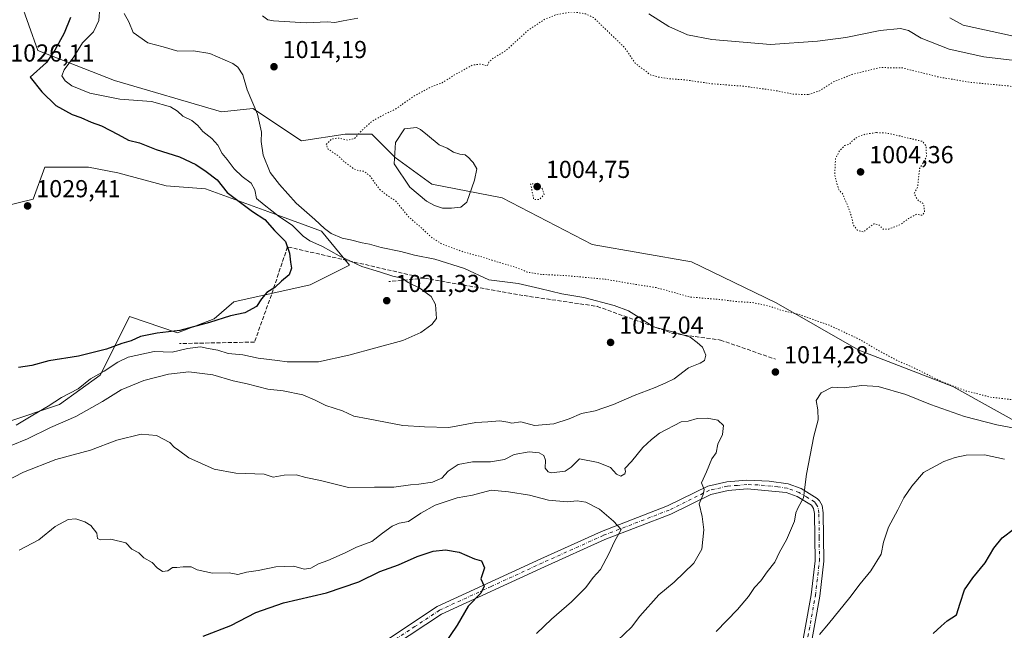
# Model space of a CAD drawing. Units: metres. Extents: x 580025 to 583476, y 4740463 to 4742817.
# Drawn here: x 580386 to 580788, y 4740900 to 4741149 of the extents above; entities that cross this region are included whole.
import ezdxf

# ---------------------------------------------------------------- set-up
doc = ezdxf.new("R2010")
doc.units = ezdxf.units.M
doc.header["$MEASUREMENT"] = 0
for name, pattern in [('DGN Style 3', [2.307223458686699, 1.648016756204785, -0.6592067024819142]), ('DGN Style 4', [2.6384748266838614, 1.318413404963828, -0.6592067024819142, 0.001648016756204785, -0.6592067024819142]), ('DGN Style 5', [1.1536117293433497, 0.4944050268614355, -0.6592067024819142])]:
    doc.linetypes.add(name, pattern=pattern)
for name, color, linetype, lineweight in [('Arbolado forestal CxS', 92, 'Continuous', 0), ('Camino Cxs', 7, 'Continuous', 0), ('Camino eje', 30, 'DGN Style 4', 13), ('Curva de nivel maestra', 30, 'Continuous', 30), ('Curva de nivel normal', 30, 'Continuous', 0), ('Curva de nivel normal depresión', 30, 'DGN Style 5', 0), ('Estanque Cxs', 5, 'Continuous', 0), ('Laguna Cxs', 142, 'Continuous', 13), ('Muro lineal', 1, 'DGN Style 3', 13), ('Punto de cota en terreno', 7, 'Continuous', 0), ('Roquedo CxS', 135, 'Continuous', 0), ('Rótulo de punto de cota en terreno', 7, 'Continuous', 0)]:
    doc.layers.add(name, color=color, linetype=linetype, lineweight=lineweight)
doc.styles.add('Style-Arial', font='txt')

# ---------------------------------------------------------------- blocks, each defined once
blk = doc.blocks.new('*U6')
at = {"layer": 'Arbolado forestal CxS', "color": 92, "linetype": 'Continuous', "lineweight": 0}
for points in [[(580385.8406999996, 4741157.275900001, 1027.678899999999), (580393.1261, 4741136.473300001, 1026.284499999994), (580424.4858999997, 4741124.201500001, 1016.849700000006), (580468.1605000002, 4741111.433300001, 1017.014899999995), (580480.9704999998, 4741112.847300001, 1015.173299999995), (580500.8397000004, 4741099.6577, 1012.333700000003), (580518.5648999996, 4741102.384299999, 1010.6054), (580529.4725000003, 4741102.384099999, 1009.671900000001), (580539.0166999997, 4741092.839500001, 1007.150800000003), (580554.0147000002, 4741081.931500001, 1006.654399999999), (580582.6475000001, 4741076.4771, 1007.277700000006), (580619.4609000003, 4741057.387700001, 1007.636400000003), (580660.0053000003, 4741050.3717, 1007.432499999995), (580694.4789000005, 4741033.5977, 1009.562600000005), (580728.3457000004, 4741014.2761, 1010.872300000003), (580766.6080999998, 4740999.445900001, 1009.874100000001), (580800.4675000003, 4740980.759299999, 1014.179999999993)], [(580380.4367000004, 4740984.9933, 1021.726200000005), (580401.9376999997, 4740992.165100001, 1020.694199999998), (580418.6621000003, 4741004.117699999, 1022.011799999993), (580425.2254999997, 4741017.2531, 1025.854099999997), (580430.6073000003, 4741028.0233, 1027.203999999998), (580450.1142999995, 4741021.3301, 1025.457899999994), (580465.0976999998, 4741027.092700001, 1025.755499999999), (580473.1651, 4741034.0077, 1026.013200000001), (580504.2833000004, 4741040.922300001, 1024.311700000006), (580520.4190999996, 4741048.989499999, 1019.833199999994), (580508.8941000003, 4741062.8203, 1015.445900000006), (580486.9961000001, 4741070.888300001, 1020.0674), (580461.6409, 4741080.109099999, 1026.267000000007), (580445.5053000003, 4741081.2621, 1027.605200000005), (580425.8302999996, 4741086.5931, 1028.294200000004), (580413.8844999997, 4741088.9845, 1028.582899999994), (580395.9672999998, 4741088.9847, 1029.149900000004), (580391.1892999997, 4741075.835899999, 1029.530299999999), (580356.5469000004, 4741067.469699999, 1028.241599999994)]]:
    blk.add_polyline3d(points, dxfattribs=at)
blk = doc.blocks.new('5PATER')
at = {"layer": 'Estanque Cxs', "linetype": 'Continuous', "lineweight": 0}
h = blk.add_hatch(color=51, dxfattribs=at)
edge = h.paths.add_edge_path()
edge.add_ellipse((0, 0), major_axis=(-0.1095731443231308, -0.1110710700762829), ratio=0.9994222409660322, start_angle=0, end_angle=360)

msp = doc.modelspace()

# ---------------------------------------------------------------- linework, layer by layer
at = {"layer": 'Arbolado forestal CxS', "color": 92, "linetype": 'Continuous', "lineweight": 0}
for points in [[(580800.4675000003, 4740980.759299999, 1014.179999999993), (580766.6080999998, 4740999.445900001, 1009.874100000001), (580728.3457000004, 4741014.2761, 1010.872300000003), (580694.4789000005, 4741033.5977, 1009.562600000005), (580660.0053000003, 4741050.3717, 1007.432499999995), (580619.4609000003, 4741057.387700001, 1007.636400000003), (580582.6475000001, 4741076.4771, 1007.277700000006), (580554.0147000002, 4741081.931500001, 1006.654399999999), (580539.0166999997, 4741092.839500001, 1007.150800000003), (580529.4725000003, 4741102.384099999, 1009.671900000001), (580518.5648999996, 4741102.384299999, 1010.6054), (580500.8397000004, 4741099.6577, 1012.333700000003), (580480.9704999998, 4741112.847300001, 1015.173299999995), (580468.1605000002, 4741111.433300001, 1017.014899999995), (580424.4858999997, 4741124.201500001, 1016.849700000006), (580393.1261, 4741136.473300001, 1026.284499999994), (580385.8406999996, 4741157.275900001, 1027.678899999999)], [(580385.8406999996, 4741157.275900001, 1027.678899999999), (580393.1261, 4741136.473300001, 1026.284499999994), (580424.4858999997, 4741124.201500001, 1016.849700000006), (580468.1605000002, 4741111.433300001, 1017.014899999995), (580480.9704999998, 4741112.847300001, 1015.173299999995), (580500.8397000004, 4741099.6577, 1012.333700000003), (580518.5648999996, 4741102.384299999, 1010.6054), (580529.4725000003, 4741102.384099999, 1009.671900000001), (580539.0166999997, 4741092.839500001, 1007.150800000003), (580554.0147000002, 4741081.931500001, 1006.654399999999), (580582.6475000001, 4741076.4771, 1007.277700000006), (580619.4609000003, 4741057.387700001, 1007.636400000003), (580660.0053000003, 4741050.3717, 1007.432499999995), (580694.4789000005, 4741033.5977, 1009.562600000005), (580728.3457000004, 4741014.2761, 1010.872300000003), (580766.6080999998, 4740999.445900001, 1009.874100000001), (580800.4675000003, 4740980.759299999, 1014.179999999993)], [(580380.4367000004, 4740984.9933, 1021.726200000005), (580401.9376999997, 4740992.165100001, 1020.694199999998), (580418.6621000003, 4741004.117699999, 1022.011799999993), (580425.2254999997, 4741017.2531, 1025.854099999997), (580430.6073000003, 4741028.0233, 1027.203999999998), (580450.1142999995, 4741021.3301, 1025.457899999994), (580465.0976999998, 4741027.092700001, 1025.755499999999), (580473.1651, 4741034.0077, 1026.013200000001), (580504.2833000004, 4741040.922300001, 1024.311700000006), (580520.4190999996, 4741048.989499999, 1019.833199999994), (580508.8941000003, 4741062.8203, 1015.445900000006), (580486.9961000001, 4741070.888300001, 1020.0674), (580461.6409, 4741080.109099999, 1026.267000000007), (580445.5053000003, 4741081.2621, 1027.605200000005), (580425.8302999996, 4741086.5931, 1028.294200000004), (580413.8844999997, 4741088.9845, 1028.582899999994), (580395.9672999998, 4741088.9847, 1029.149900000004), (580391.1892999997, 4741075.835899999, 1029.530299999999), (580356.5469000004, 4741067.469699999, 1028.241599999994)]]:
    msp.add_polyline3d(points, dxfattribs=at)
at = {"layer": 'Camino Cxs', "color": 7, "linetype": 'Continuous', "lineweight": 0}
for points in [[(580377.5401, 4740776.790100001, 983.0659000000015), (580388.1700999998, 4740787.100099999, 979.9520000000049), (580424.9901000002, 4740826.120100001, 986.0843000000023), (580458.1101000002, 4740845.8201, 989.5135000000009), (580495.1101000002, 4740868.2501, 995.0853000000062), (580536.2801000001, 4740896.6501, 998.898199999996), (580556.2001, 4740909.800100001, 999.9192000000039), (580598.4501, 4740929.2301, 1005.478099999993), (580623.2901, 4740940.4101, 1010.267500000002), (580650.1700999998, 4740950.7601, 1024.589999999997), (580666.6601, 4740958.860099999, 1015.132199999993), (580674.3901000004, 4740960.610099999, 1014.2745), (580682.5701000001, 4740961.290100001, 1013.850399999996), (580691.7301000003, 4740960.940099999, 1014.351800000004), (580699.5100999996, 4740959.7601, 1014.848599999998), (580704.7001, 4740957.9001, 1015.392300000007)], [(580536.2801000001, 4740896.6501, 998.898199999996), (580556.2001, 4740909.800100001, 999.9192000000039), (580598.4501, 4740929.2301, 1005.478099999993), (580623.2901, 4740940.4101, 1010.267500000002), (580650.1700999998, 4740950.7601, 1024.589999999997), (580666.6601, 4740958.860099999, 1015.132199999993), (580674.3901000004, 4740960.610099999, 1014.2745), (580682.5701000001, 4740961.290100001, 1013.850399999996), (580691.7301000003, 4740960.940099999, 1014.351800000004), (580699.5100999996, 4740959.7601, 1014.848599999998), (580704.7001, 4740957.9001, 1015.392300000007), (580711.3101000004, 4740953.850099999, 1016.621199999994), (580712.2701000003, 4740952.8201, 1016.801999999996), (580713.2600999996, 4740950.960100001, 1017.535900000003), (580713.7901, 4740948.020099999, 1018.657800000001), (580714.0100999996, 4740928.2501, 1018.722999999998), (580712.3400999998, 4740914.0001, 1021.554900000003), (580692.6201, 4740804.950099999, 1042.031499999998)], [(580689.0900999998, 4740805.640100001, 1038.3995), (580708.7901, 4740914.530099999, 1019.410399999993), (580710.4200999998, 4740928.440099999, 1018.123999999996), (580710.2100999998, 4740947.6801, 1017.778200000001), (580709.8300999999, 4740949.770099999, 1017.116299999994), (580709.0201000003, 4740951.040100001, 1016.6256), (580703.1401000004, 4740954.6501, 1015.201199999996), (580698.6300999997, 4740956.2601, 1014.689599999998), (580682.6501000002, 4740957.700099999, 1013.492499999993), (580674.9401000004, 4740957.050100001, 1014.2647), (580667.8701, 4740955.450099999, 1015.786800000002), (580651.6101000002, 4740947.460100001, 1022.5959), (580624.6700999998, 4740937.090100001, 1009.379199999996), (580599.9401000004, 4740925.960100001, 1007.763399999996), (580557.9401000004, 4740906.6501, 1000.917000000001), (580538.2801000001, 4740893.6801, 1001.938699999999)], [(580689.0900999998, 4740805.640100001, 1038.3995), (580708.7901, 4740914.530099999, 1019.410399999993), (580710.4200999998, 4740928.440099999, 1018.123999999996), (580710.2100999998, 4740947.6801, 1017.778200000001), (580709.8300999999, 4740949.770099999, 1017.116299999994), (580709.0201000003, 4740951.040100001, 1016.6256), (580703.1401000004, 4740954.6501, 1015.201199999996), (580698.6300999997, 4740956.2601, 1014.689599999998), (580682.6501000002, 4740957.700099999, 1013.492499999993), (580674.9401000004, 4740957.050100001, 1014.2647), (580667.8701, 4740955.450099999, 1015.786800000002), (580651.6101000002, 4740947.460100001, 1022.5959), (580624.6700999998, 4740937.090100001, 1009.379199999996), (580599.9401000004, 4740925.960100001, 1007.763399999996), (580557.9401000004, 4740906.6501, 1000.917000000001), (580538.2801000001, 4740893.6801, 1001.938699999999)], [(580704.7001, 4740957.9001, 1015.392300000007), (580711.3101000004, 4740953.850099999, 1016.621199999994), (580712.2701000003, 4740952.8201, 1016.801999999996), (580713.2600999996, 4740950.960100001, 1017.535900000003), (580713.7901, 4740948.020099999, 1018.657800000001), (580714.0100999996, 4740928.2501, 1018.722999999998), (580712.3400999998, 4740914.0001, 1021.554900000003), (580692.6201, 4740804.950099999, 1042.031499999998)]]:
    msp.add_polyline3d(points, dxfattribs=at)
at = {"layer": 'Camino eje', "color": 30, "linetype": 'DGN Style 4', "lineweight": 13}
msp.add_polyline3d([(580700.7050999999, 4740859.7401, 1024.515499999994), (580710.5651000004, 4740914.265100001, 1020.481499999994), (580712.2150999998, 4740928.345100001, 1018.257199999993), (580712.1101000002, 4740937.965100001, 1018.315600000002), (580712.0000999998, 4740947.850099999, 1018.467699999994), (580711.5450999998, 4740950.3651, 1017.431700000001), (580711.0500999996, 4740951.295100001, 1017.011400000003), (580710.6451000003, 4740951.9301, 1016.742499999993), (580710.1651, 4740952.4451, 1016.523300000001), (580706.8601000002, 4740954.470100001, 1015.946100000001), (580703.9200999998, 4740956.2751, 1015.282399999997), (580701.3251, 4740957.2051, 1014.808799999999), (580699.0701000001, 4740958.0101, 1014.585000000006), (580695.1801000005, 4740958.600099999, 1014.363200000007), (580687.1901000004, 4740959.3201, 1013.506999999998), (580682.6101000002, 4740959.495100001, 1013.669399999999), (580678.7550999997, 4740959.170100001, 1013.699999999997), (580674.6651, 4740958.8301, 1014.310500000007), (580667.2651000004, 4740957.155099999, 1015.149600000004), (580650.8901000004, 4740949.110099999, 1023.504100000006), (580623.9801000003, 4740938.7501, 1009.308600000004), (580599.1951000001, 4740927.595100001, 1006.730299999996), (580578.1951000001, 4740917.940099999, 1001.401899999997), (580557.0701000001, 4740908.225099999, 999.7256999999954), (580547.1101000002, 4740901.6501, 1001.457800000004), (580537.2801000001, 4740895.165100001, 1000.351299999995)], dxfattribs=at)
at = {"layer": 'Curva de nivel maestra', "color": 30, "linetype": 'Continuous', "lineweight": 30, "flags": 128}
for points, elevation in [([(580406.4299999997, 4741149.920100001), (580403.9199999999, 4741143.590100001), (580400.0700000003, 4741136.590100001), (580396.7400000002, 4741131.590100001), (580389.9699999997, 4741125.630100001), (580394.7800000003, 4741119.620100001), (580400.4699999997, 4741114.040100001), (580407.1399999997, 4741110.4101), (580410.7400000002, 4741109.1601), (580414.8899999997, 4741107.2501), (580419.2000000002, 4741105.780099999), (580425.9900000002, 4741102.300100001), (580430.1699999999, 4741099.960100001), (580434.5999999996, 4741098.8301), (580441.4000000004, 4741096.0601), (580450.9199999999, 4741093.200099999), (580457.7000000002, 4741090.0601), (580461.8399999999, 4741087.1601), (580466.4000000004, 4741083.7401), (580470.4600000001, 4741078.530099999), (580480.8399999999, 4741070.8201), (580485.8799999999, 4741067.540100001), (580489.79, 4741063.110099999), (580494.2400000002, 4741058.550100001), (580495.9100000003, 4741053.920100001), (580496.2400000002, 4741050.220100001), (580496.6900000004, 4741047.7601), (580495.7199999997, 4741045.0601), (580492.5999999996, 4741042.4301), (580489.9400000004, 4741039.880100001), (580486.5999999996, 4741037.790100001), (580484.4100000003, 4741035.2301), (580482.3899999997, 4741032.040100001), (580477.6200000001, 4741029.5801), (580471.8200000003, 4741028.2401), (580463.2699999996, 4741025.520099999), (580451.1799999997, 4741022.380100001), (580441.9199999999, 4741021.2301), (580435.0300000003, 4741019.860099999), (580431.2599999999, 4741018.170100001), (580427.4400000004, 4741017.0601), (580421.1399999997, 4741014.7401), (580409.7800000003, 4741011.920100001), (580397.6799999997, 4741009.9301), (580390.7199999997, 4741008.100099999), (580385.3200000003, 4741007.2401)], 1025), ([(580758.6399999997, 4740898.710100001), (580761.8700000001, 4740901.690099999), (580764.4100000003, 4740903.9001), (580768.1900000004, 4740906.420100001), (580769.6399999997, 4740911.130100001), (580771.4600000001, 4740916.620100001), (580774.79, 4740921.520099999), (580779.8300000001, 4740927.5601), (580783.4400000004, 4740933.5001), (580786.79, 4740937.840100001), (580791.7800000003, 4740941.610099999)], 1025), ([(580460.5999999996, 4740897.690099999), (580471.9400000004, 4740901.9801), (580482.1399999997, 4740907.3101), (580493.4199999999, 4740911.2501), (580510.9299999997, 4740915.300100001), (580524.2000000002, 4740919.880100001), (580532.79, 4740924.020099999), (580540.3700000001, 4740926.700099999), (580548.04, 4740930.210100001), (580554.5599999996, 4740932.300100001), (580559.6100000005, 4740932.9101), (580565.1299999999, 4740931.870100001), (580571.3600000005, 4740929.2501), (580574.2999999998, 4740928.390100001), (580575.4500000002, 4740925.5801), (580574.0199999996, 4740921.020099999), (580575.3399999999, 4740918.0101), (580574.04, 4740915.2301), (580568.7999999998, 4740909.9001), (580564.3099999996, 4740902.2301), (580555.4199999999, 4740889.170100001)], 1000)]:
    msp.add_lwpolyline(points, dxfattribs=dict(at, elevation=elevation))
at = {"layer": 'Curva de nivel normal', "color": 30, "linetype": 'Continuous', "lineweight": 0, "flags": 128}
for points, elevation in [([(580384.3300000001, 4740983.670100001), (580391.1600000003, 4740987.840100001), (580397.4400000004, 4740991.530099999), (580402.8700000001, 4740994.9801), (580409.5899999999, 4740998.5101), (580414.5899999999, 4741002.550100001), (580420.2400000002, 4741005.780099999), (580425.8200000003, 4741009.450099999), (580430.04, 4741011.390100001), (580440.5899999999, 4741013.7401), (580447.9299999997, 4741013.520099999), (580454.2599999999, 4741015.020099999), (580459.5999999996, 4741015.710100001), (580462.7000000002, 4741015.0101), (580466.6399999997, 4741014.2401), (580470.8300000001, 4741012.960100001), (580476.8099999996, 4741012.4001), (580483.0700000003, 4741011.040100001), (580490.9400000004, 4741010.100099999), (580494.9000000004, 4741009.5101), (580507.7400000002, 4741009.5601), (580520.1100000005, 4741012.2401), (580542.1100000005, 4741018.220100001), (580549.5599999996, 4741021.5001), (580553.9400000004, 4741024.8201), (580555.8399999999, 4741027.1601), (580555.5499999998, 4741032.9101), (580553.6600000003, 4741036.2401), (580549.0800000001, 4741039.5801), (580544.2699999996, 4741041.920100001), (580541.8200000003, 4741043.640100001), (580538.0199999996, 4741044.4801), (580532.5599999996, 4741046.2401), (580525.4000000004, 4741048.380100001), (580516.1100000005, 4741052.7501), (580509.3200000003, 4741056.630100001), (580504.2400000002, 4741058.9101), (580501.5099999999, 4741060.790100001), (580497.0099999999, 4741065.2601), (580491.8099999996, 4741068.6801), (580485.5099999999, 4741073.5001), (580482.4000000004, 4741076.120100001), (580481.6799999997, 4741079.620100001), (580480.1799999997, 4741082.420100001), (580476.5199999996, 4741085.0601), (580473.2800000003, 4741088.220100001), (580470.4500000002, 4741092.0601), (580468.3600000005, 4741094.460100001), (580466.5800000001, 4741097.890100001), (580464.2300000004, 4741100.550100001), (580460.5300000003, 4741103.460100001), (580458.4400000004, 4741105.880100001), (580455.9699999997, 4741107.9101), (580452.3700000001, 4741109.700099999), (580450.2000000002, 4741111.7601), (580447.3200000003, 4741113.5601), (580439.5199999996, 4741115.7401), (580426.6299999999, 4741116.620100001), (580414.3200000003, 4741119.050100001), (580407.0899999999, 4741122.0701), (580404.2800000003, 4741124.0601), (580402.9900000002, 4741126.170100001), (580403.9400000004, 4741128.6501), (580407.8600000005, 4741133.920100001), (580411.3700000001, 4741139.590100001), (580415.8700000001, 4741144.090100001), (580418, 4741148.7401), (580418.4400000004, 4741153.920100001)], 1020), ([(580382.2599999999, 4740975.360099999), (580388.9299999997, 4740978.0801), (580398.2599999999, 4740982.710100001), (580408.6600000003, 4740987.3101), (580419.5599999996, 4740993.4301), (580427.2000000002, 4740998.140100001), (580436.4800000004, 4741001.870100001), (580446.5499999998, 4741004.5601), (580454.75, 4741005.4001), (580464.6200000001, 4741004.2601), (580472.8700000001, 4741001.850099999), (580478.6600000003, 4741000.640100001), (580487.0899999999, 4740998.450099999), (580493.2599999999, 4740997.7601), (580501.2999999998, 4740996.020099999), (580506.3200000003, 4740993.960100001), (580510.7400000002, 4740991.690099999), (580517.5499999998, 4740989.590100001), (580522.1399999997, 4740987.420100001), (580528.0599999996, 4740986.340100001), (580542.1399999997, 4740983.5601), (580550.9400000004, 4740983.030099999), (580560.8600000005, 4740982.8101), (580571.9800000004, 4740984.790100001), (580576.8700000001, 4740985.110099999), (580581.79, 4740985.440099999), (580585, 4740984.9101), (580586.6299999999, 4740984.5701), (580590.2699999996, 4740985.050100001), (580595.9600000001, 4740983.590100001), (580603.8099999996, 4740984.280099999), (580610.0800000001, 4740986.360099999), (580615.1299999999, 4740988.4301), (580620.7100000001, 4740989.5101), (580628.1299999999, 4740992.110099999), (580636.5800000001, 4740995.8201), (580645.1600000003, 4740999.120100001), (580649.4900000002, 4741000.9901), (580652.9400000004, 4741002.640100001), (580658.7199999997, 4741007.0801), (580663.5499999998, 4741009.0601), (580665.2699999996, 4741010.120100001), (580665.8099999996, 4741012.280099999), (580664.4199999999, 4741015.5801), (580662.29, 4741017.370100001), (580659.4600000001, 4741019.620100001), (580653.2699999996, 4741021.5701), (580644.5199999996, 4741023.8201), (580638.5599999996, 4741027.630100001), (580634.3099999996, 4741030.340100001), (580628.4100000003, 4741032.470100001), (580616.0800000001, 4741035.710100001), (580607, 4741037.300100001), (580598.0999999996, 4741039.4001), (580589.1600000003, 4741041.460100001), (580577.29, 4741042.9301), (580567.2599999999, 4741047.590100001), (580555.2100000001, 4741051.360099999), (580546.9199999999, 4741052.9901), (580541.2699999996, 4741054.5101), (580533.2699999996, 4741056.120100001), (580528.5800000001, 4741057.5001), (580525.5, 4741058.0701), (580520.8399999999, 4741059.280099999), (580517.3499999996, 4741059.940099999), (580512.9199999999, 4741061.860099999), (580510.1200000001, 4741063.920100001), (580506.29, 4741067.5601), (580498.5999999996, 4741074.2501), (580491.8600000005, 4741081.890100001), (580487.9800000004, 4741086.8101), (580485.1500000004, 4741093.850099999), (580484.3799999999, 4741099.360099999), (580484.4400000004, 4741103.200099999), (580482.8200000003, 4741110.5801), (580478.6699999999, 4741120.4301), (580476.7800000003, 4741126.630100001), (580474.7699999996, 4741129.710100001), (580472.7599999999, 4741131.220100001), (580463.4199999999, 4741135.280099999), (580456.7100000001, 4741136.3201), (580450.3700000001, 4741136.2601), (580444.2599999999, 4741137.960100001), (580438.0199999996, 4741139.610099999), (580432.0499999998, 4741143.8101), (580430.2599999999, 4741148.1601), (580428.3600000005, 4741151.520099999)], 1015), ([(580484.8799999999, 4741150.6501), (580486.9900000002, 4741148.9901), (580489.4199999999, 4741148.530099999), (580502.6900000004, 4741147.8201), (580511.2699999996, 4741148.1801), (580514.4000000004, 4741147.920100001), (580517.7800000003, 4741148.640100001), (580523.7300000004, 4741149.6601)], 1015), ([(580642.5599999996, 4741151.4301), (580650.7599999999, 4741146.3201), (580658.3799999999, 4741142.9101), (580668.3399999999, 4741141.020099999), (580692.2100000001, 4741139.0001), (580711.3600000005, 4741140.2401), (580722.9699999997, 4741141.790100001), (580736.9600000001, 4741144.590100001), (580745.29, 4741145.4801), (580748.6200000001, 4741144.620100001), (580753.7599999999, 4741141.4801), (580765.1500000004, 4741137.0801), (580779.3600000005, 4741133.950099999), (580796.5800000001, 4741131.850099999)], 1015), ([(580765.4000000004, 4741149.8301), (580770.9100000003, 4741146.880100001), (580791.4000000004, 4741142.380100001)], 1020), ([(580792.5599999996, 4740982.370100001), (580784.6399999997, 4740983.8201), (580771.3899999997, 4740987.3101), (580757.5199999996, 4740992.120100001), (580747.5199999996, 4740996.220100001), (580736.2100000001, 4740999.540100001), (580729.4600000001, 4740999.920100001), (580722.2800000003, 4740998.940099999), (580719.4299999997, 4740999.050100001), (580717.4600000001, 4740999.2501), (580712.9600000001, 4740996.920100001), (580710.8799999999, 4740993.7501), (580711.6100000005, 4740989.9101), (580711.6600000003, 4740985.9101), (580709.9299999997, 4740979.2401), (580706.8799999999, 4740963.770099999), (580705.7400000002, 4740954.030099999), (580703.5499999998, 4740950.130100001), (580702.5999999996, 4740947.9901), (580702.0300000003, 4740944.590100001), (580698.7699999996, 4740936.9001), (580695.8499999996, 4740931.9001), (580693.9800000004, 4740927.9001), (580690.8700000001, 4740923.9001), (580688.2599999999, 4740920.2301), (580685.6500000004, 4740917.5701), (580683.2199999997, 4740913.9001), (580678.79, 4740908.5701), (580670.0599999996, 4740899.5701)], 1015), ([(580379.1799999997, 4740960.380100001), (580387.2599999999, 4740964.600099999), (580400.4800000004, 4740969.7401), (580414.6399999997, 4740973.520099999), (580425.3899999997, 4740977.590100001), (580435.4000000004, 4740980.0001), (580441.5899999999, 4740979.470100001), (580446.9699999997, 4740976.620100001), (580448.7699999996, 4740974.7601), (580450.5499999998, 4740973.540100001), (580454.8399999999, 4740970.340100001), (580465.0800000001, 4740965.7601), (580473.9400000004, 4740964.140100001), (580485.5999999996, 4740963.7601), (580489.1600000003, 4740962.520099999), (580493.7400000002, 4740963.270099999), (580498.6399999997, 4740963.530099999), (580502.54, 4740962.350099999), (580508.5599999996, 4740961.1501), (580519.9199999999, 4740958.2601), (580530.6100000005, 4740958.460100001), (580538.5099999999, 4740958.450099999), (580545.2199999997, 4740959.420100001), (580548.7300000004, 4740959.6801), (580554.2199999997, 4740960.4901), (580558.0199999996, 4740962.0801), (580560.6299999999, 4740965.020099999), (580564.7000000002, 4740967.720100001), (580570.6399999997, 4740968.7601), (580577.9500000002, 4740968.770099999), (580583.6799999997, 4740969.780099999), (580587.5300000003, 4740971.7301), (580593.6799999997, 4740972.840100001), (580597.8600000005, 4740972.420100001), (580599.6799999997, 4740971.340100001), (580600.3499999996, 4740969.4901), (580600.2100000001, 4740966.210100001), (580601.5300000003, 4740964.630100001), (580602.8899999997, 4740964.300100001), (580608.3600000005, 4740964.940099999), (580610.7999999998, 4740966.630100001), (580614.2800000003, 4740970.050100001), (580621.8300000001, 4740968.470100001), (580626.8600000005, 4740966.5001), (580629.4199999999, 4740963.710100001), (580631.0999999996, 4740962.940099999), (580632.7400000002, 4740963.850099999), (580632.9800000004, 4740964.860099999), (580632.7699999996, 4740966.0601), (580635.5499999998, 4740968.840100001), (580640.0499999998, 4740974.620100001), (580643.7100000001, 4740977.9301), (580646.8899999997, 4740980.4801), (580655.7300000004, 4740985.0701), (580658.5599999996, 4740985.340100001), (580662.2800000003, 4740986.4001), (580666.4199999999, 4740986.600099999), (580670.7400000002, 4740985.720100001), (580673.0899999999, 4740983.5801), (580672.6399999997, 4740979.9101), (580670.7000000002, 4740975.9101), (580670.1100000005, 4740972.420100001), (580668.3200000003, 4740970.0001), (580666.0999999996, 4740964.690099999), (580664.1299999999, 4740960.220100001), (580665.2199999997, 4740957.530099999), (580664.7999999998, 4740955.4801), (580663.0499999998, 4740951.630100001), (580664.2999999998, 4740946.470100001), (580664.9600000001, 4740940.9901), (580664.2100000001, 4740933.120100001), (580660.9800000004, 4740927.460100001), (580652.9500000002, 4740919.6501), (580646.6799999997, 4740914.5601), (580638.9000000004, 4740905.840100001), (580635.54, 4740901.3201), (580629.75, 4740895.940099999)], 1010), ([(580787.7300000004, 4740969.840100001), (580779.5700000003, 4740971.590100001), (580772.0800000001, 4740971.540100001), (580767.6600000003, 4740970.600099999), (580762.9199999999, 4740968.870100001), (580754.75, 4740964.380100001), (580749.9900000002, 4740958.800100001), (580746.7100000001, 4740954.050100001), (580744.2400000002, 4740949.2401), (580740.3600000005, 4740942.190099999), (580738.3600000005, 4740936.040100001), (580737.3899999997, 4740931.1801), (580733.2300000004, 4740924.360099999), (580728.7800000003, 4740919.0001), (580724.6200000001, 4740913.440099999), (580715.9600000001, 4740902.700099999), (580712.29, 4740898.3101)], 1020), ([(580385.5800000001, 4740932.690099999), (580393.5899999999, 4740937.0101), (580400.2599999999, 4740942.460100001), (580405.5899999999, 4740945.2401), (580408.6699999999, 4740945.5101), (580412.3799999999, 4740944.340100001), (580414.8499999996, 4740942.8201), (580417.2000000002, 4740939.670100001), (580417.5599999996, 4740937.450099999), (580418.7800000003, 4740936.9101), (580422.9299999997, 4740937.220100001), (580429.0700000003, 4740935.6801), (580431.5899999999, 4740933.1501), (580434.3399999999, 4740931.6601), (580436.4400000004, 4740929.670100001), (580439.79, 4740927.7601), (580441.9000000004, 4740925.540100001), (580444.0499999998, 4740924.020099999), (580446.2300000004, 4740924.2601), (580448.1799999997, 4740925.7301), (580449.9400000004, 4740925.6801), (580452.5099999999, 4740926.0101), (580455.75, 4740925.890100001), (580458.2100000001, 4740924.720100001), (580464.4199999999, 4740923.420100001), (580471.3099999996, 4740923.5001), (580474.7800000003, 4740922.780099999), (580478.3399999999, 4740923.7601), (580483.04, 4740924.4301), (580490.2999999998, 4740925.960100001), (580497.5999999996, 4740926.200099999), (580501.9400000004, 4740925.020099999), (580504.5499999998, 4740925.380100001), (580507.7300000004, 4740927.220100001), (580511.4699999997, 4740928.5601), (580518.6200000001, 4740931.600099999), (580523.1900000004, 4740933.9901), (580529.4900000002, 4740936.2601), (580533.8300000001, 4740939.7301), (580537.8300000001, 4740942.5601), (580540.5999999996, 4740943.700099999), (580544.4299999997, 4740944.420100001), (580549.5599999996, 4740947.8301), (580555.2999999998, 4740951.110099999), (580564.2800000003, 4740954.050100001), (580570.6500000004, 4740955.2301), (580578.1799999997, 4740957.280099999), (580585.2800000003, 4740956.5001), (580593.8399999999, 4740955.170100001), (580601.5499999998, 4740953.170100001), (580609.2800000003, 4740952.5001), (580613.3399999999, 4740952.8301), (580616.8399999999, 4740952.3101), (580622.4600000001, 4740949.530099999), (580628.1500000004, 4740944.610099999), (580631.2100000001, 4740941.2301), (580628.5999999996, 4740936.2301), (580626.25, 4740931.2301), (580622.8300000001, 4740924.9001), (580619.8799999999, 4740921.5701), (580616.9000000004, 4740917.5701), (580611.0300000003, 4740911.6601), (580602.8300000001, 4740904.620100001), (580596.7199999997, 4740898.720100001)], 1005)]:
    msp.add_lwpolyline(points, dxfattribs=dict(at, elevation=elevation))
at = {"layer": 'Curva de nivel normal depresión', "color": 30, "linetype": 'DGN Style 5', "lineweight": 0, "flags": 128}
for points, elevation in [([(580707.6399999997, 4741118.5001), (580712.2000000002, 4741120.0001), (580717.7300000004, 4741123.620100001), (580725.5, 4741126.7401), (580736.9600000001, 4741129.540100001), (580746.29, 4741129.370100001), (580760.8799999999, 4741125.6801), (580773.6699999999, 4741123.530099999), (580789.8200000003, 4741122.0001), (580797.8499999996, 4741119.620100001), (580802.9900000002, 4741115.9101), (580806.1399999997, 4741112.2401), (580808.6900000004, 4741108.890100001), (580813.2100000001, 4741101.4801), (580821.2000000002, 4741094.0601), (580828.1200000001, 4741090.470100001), (580833.5199999996, 4741090.040100001), (580836.1200000001, 4741089.460100001), (580839.0300000003, 4741088.9801), (580840.9100000003, 4741087.190099999), (580842.5199999996, 4741081.3301), (580841.0499999998, 4741074.7501), (580839.1799999997, 4741064.550100001), (580840.8399999999, 4741056.7401), (580843.5899999999, 4741049.200099999), (580853.8300000001, 4741038.1501), (580856.8700000001, 4741036.620100001), (580864.54, 4741032.550100001), (580873.2999999998, 4741029.1601), (580879, 4741027.4001), (580885.3799999999, 4741024.3201), (580887.9800000004, 4741021.9301), (580888.4800000004, 4741020.0801), (580889.3799999999, 4741018.6601), (580890.3099999996, 4741015.9301), (580890.9699999997, 4741011.9801), (580893.8499999996, 4741008.350099999), (580895.5800000001, 4741005.340100001), (580896.4600000001, 4741000.8201), (580895.04, 4740996.880100001), (580889.29, 4740991.200099999), (580887.8700000001, 4740990.290100001), (580885.5999999996, 4740990.540100001), (580880.9100000003, 4740993.520099999), (580876.9400000004, 4740994.550100001), (580872.3899999997, 4740993.7601), (580869.9100000003, 4740993.4901), (580866.8399999999, 4740990.5801), (580864.3499999996, 4740989.620100001), (580861.6299999999, 4740989.9801), (580856.4699999997, 4740989.850099999), (580850.8799999999, 4740990.7501), (580841.8600000005, 4740991.610099999), (580837.9699999997, 4740990.950099999), (580826.2699999996, 4740991.9001), (580795.9800000004, 4740993.5801), (580782.4400000004, 4740995.0601), (580772.1399999997, 4740997.620100001), (580761.6299999999, 4741001.6801), (580750.2400000002, 4741007.380100001), (580744.5099999999, 4741009.800100001), (580736.2100000001, 4741014.200099999), (580728.9600000001, 4741018.5101), (580716.29, 4741024.440099999), (580703.6200000001, 4741028.950099999), (580696.6200000001, 4741030.530099999), (580691.6200000001, 4741032.3201), (580684.6200000001, 4741033.7501), (580678.7999999998, 4741034.0701), (580673, 4741034.8201), (580659.1299999999, 4741036.0001), (580645.9500000002, 4741039.7401), (580633.8300000001, 4741041.6601), (580624.8099999996, 4741043.2301), (580608.5, 4741044.720100001), (580598.6799999997, 4741045.190099999), (580592.8899999997, 4741046.170100001), (580587.9900000002, 4741048.170100001), (580581.6600000003, 4741050.030099999), (580573.8600000005, 4741052.4901), (580567.0599999996, 4741054.290100001), (580558.2000000002, 4741057.540100001), (580553.9500000002, 4741060.190099999), (580549.9900000002, 4741063.940099999), (580544.5, 4741068.690099999), (580539.2199999997, 4741075.170100001), (580535.7300000004, 4741077.380100001), (580532.75, 4741079.8101), (580528.75, 4741085.3101), (580526.2699999996, 4741087.280099999), (580524.2400000002, 4741087.420100001), (580522.1799999997, 4741088.140100001), (580520.3600000005, 4741089.6601), (580518.5300000003, 4741090.8301), (580515.6600000003, 4741093.640100001), (580511.6299999999, 4741096.280099999), (580510.8600000005, 4741098.1801), (580513.0999999996, 4741100.420100001), (580515.7999999998, 4741100.780099999), (580519.6299999999, 4741099.940099999), (580522.3899999997, 4741100.550100001), (580525.4400000004, 4741103.920100001), (580529.7000000002, 4741107.7601), (580534.9000000004, 4741110.600099999), (580539.4900000002, 4741112.780099999), (580546.29, 4741117.6601), (580553.3200000003, 4741121.450099999), (580558.2000000002, 4741123.340100001), (580563.2000000002, 4741126.520099999), (580570.6600000003, 4741130.550100001), (580574.1699999999, 4741130.970100001), (580576.6699999999, 4741130.220100001), (580577.2800000003, 4741131.800100001), (580578.9199999999, 4741133.270099999), (580584.1799999997, 4741136.420100001), (580593.2300000004, 4741144.6601), (580599.9000000004, 4741149.140100001), (580604.7400000002, 4741151.100099999), (580611.2100000001, 4741152.2601), (580616.6100000005, 4741151.5001), (580619.9900000002, 4741149.920100001), (580632.79, 4741137.5801), (580637.04, 4741131.300100001), (580643.2800000003, 4741126.520099999), (580646.7599999999, 4741125.5801), (580651.1900000004, 4741124.970100001), (580657.4199999999, 4741124.520099999), (580668.3399999999, 4741122.9301), (580681.2000000002, 4741121.950099999), (580694.4500000002, 4741120.110099999), (580701.3399999999, 4741118.700099999), (580707.6399999997, 4741118.5001)], 1010), ([(580735.3099999996, 4741103.0101), (580730.7300000004, 4741102.3201), (580727.7699999996, 4741101.2601), (580725.7599999999, 4741099.8201), (580724.4400000004, 4741098.280099999), (580722.5, 4741097.710100001), (580720.4400000004, 4741095.620100001), (580718.7400000002, 4741092.340100001), (580718.4699999997, 4741085.770099999), (580719.4900000002, 4741081.790100001), (580720.2199999997, 4741079.5101), (580721.8700000001, 4741077.8301), (580722.4299999997, 4741076.0601), (580723.5099999999, 4741073.9001), (580725.3200000003, 4741068.6601), (580726.0099999999, 4741065.4001), (580727.6399999997, 4741063.2501), (580730.1500000004, 4741062.470100001), (580732.3200000003, 4741064.300100001), (580734.4199999999, 4741065.8101), (580736.3200000003, 4741065.5001), (580738.1799999997, 4741063.670100001), (580740.5300000003, 4741063.670100001), (580745.5199999996, 4741065.6501), (580748.6200000001, 4741067.9801), (580751.9600000001, 4741069.790100001), (580754.1399999997, 4741069.280099999), (580755.1600000003, 4741070.550100001), (580754.7300000004, 4741074.0001), (580752.6500000004, 4741075.220100001), (580751.4699999997, 4741076.920100001), (580750.9100000003, 4741078.200099999), (580752.3300000001, 4741080.870100001), (580752.7199999997, 4741085.3201), (580753.1200000001, 4741088.3301), (580755.9000000004, 4741093.030099999), (580755.7400000002, 4741097.5701), (580754.29, 4741099.420100001), (580745.0099999999, 4741101.640100001), (580739.5499999998, 4741102.840100001), (580735.3099999996, 4741103.0101)], 1005), ([(580594.2800000003, 4741082.1501), (580595.5800000001, 4741075.7601), (580597.8799999999, 4741075.770099999), (580599.8700000001, 4741077.8201), (580599, 4741080.2501), (580596.5199999996, 4741082.0801), (580594.2800000003, 4741082.1501)], 1005)]:
    msp.add_lwpolyline(points, dxfattribs=dict(at, elevation=elevation))
at = {"layer": 'Laguna Cxs', "color": 142, "linetype": 'Continuous', "lineweight": 13}
msp.add_polyline3d([(580562.0403000005, 4741072.1556, 1006.941300000006), (580558.3361000001, 4741072.1556, 1007.0052), (580555.0288000006, 4741073.346200001, 1007.084199999998), (580551.8537999997, 4741075.066000001, 1007.167300000001), (580545.0050999997, 4741080.8051, 1007.516600000003), (580538.6401000004, 4741090.2301, 1007.313699999999), (580539.0900999998, 4741099.0001, 1007.817999999999), (580542.8901000004, 4741104.520099999, 1008.454599999997), (580547.7317000004, 4741105.130899999, 1008.003500000006), (580549.3403000003, 4741104.3026, 1007.680099999998), (580552.2506999997, 4741101.9213, 1007.014299999995), (580557.0131999999, 4741098.084799999, 1006.805500000002), (580560.2525000004, 4741096.612400001, 1006.827300000004), (580562.8339999998, 4741095.042099999, 1006.826700000005), (580565.4798999997, 4741094.248400001, 1006.841700000004), (580567.5965999998, 4741093.9838, 1006.865699999995), (580569.0517999995, 4741092.793199999, 1006.780799999993), (580570.2424, 4741091.4702, 1006.772500000006), (580570.9039000003, 4741090.808800001, 1006.784400000004), (580572.3677000003, 4741088.2279, 1006.815199999997), (580571.3800999997, 4741083.6801, 1007.114499999996), (580568.2207000004, 4741074.595799999, 1006.957599999994), (580565.8767999997, 4741072.5525, 1006.941500000001)], close=True, dxfattribs=at)
msp.add_polyline3d([(580562.0403000005, 4741072.1556, 1006.941300000006), (580558.3361000001, 4741072.1556, 1007.0052), (580555.0288000006, 4741073.346200001, 1007.084199999998), (580551.8537999997, 4741075.066000001, 1007.167300000001), (580545.0050999997, 4741080.8051, 1007.516600000003), (580538.6401000004, 4741090.2301, 1007.313699999999), (580539.0900999998, 4741099.0001, 1007.817999999999), (580542.8901000004, 4741104.520099999, 1008.454599999997), (580547.7317000004, 4741105.130899999, 1008.003500000006), (580549.3403000003, 4741104.3026, 1007.680099999998), (580552.2506999997, 4741101.9213, 1007.014299999995), (580557.0131999999, 4741098.084799999, 1006.805500000002), (580560.2525000004, 4741096.612400001, 1006.827300000004), (580562.8339999998, 4741095.042099999, 1006.826700000005), (580565.4798999997, 4741094.248400001, 1006.841700000004), (580567.5965999998, 4741093.9838, 1006.865699999995), (580569.0517999995, 4741092.793199999, 1006.780799999993), (580570.2424, 4741091.4702, 1006.772500000006), (580570.9039000003, 4741090.808800001, 1006.784400000004), (580572.3677000003, 4741088.2279, 1006.815199999997), (580571.3800999997, 4741083.6801, 1007.114499999996), (580568.2207000004, 4741074.595799999, 1006.957599999994), (580565.8767999997, 4741072.5525, 1006.941500000001), (580562.0403000005, 4741072.1556, 1006.941300000006)], dxfattribs=at)
at = {"layer": 'Muro lineal', "color": 1, "linetype": 'DGN Style 3', "lineweight": 13, "extrusion": (0.4305974715408112, 0.04057211387059988, 0.9016316992423965), "elevation": 443259.2696255252, "flags": 128}
msp.add_lwpolyline([(4665677.462167043, -921688.9193955314), (4665677.462167043, -921672.7216508933)], dxfattribs=at)
at = {"layer": 'Muro lineal', "color": 1, "linetype": 'DGN Style 3', "lineweight": 13}
for points in [[(580550.9401000004, 4741043.6601, 1021.857900000003), (580495.0800999999, 4741056.4301, 1027.357399999994), (580488.4801000003, 4741036.890100001, 1027.155299999999), (580481.6201, 4741017.610099999, 1026.496799999994), (580450.9401000004, 4741016.9901, 1025.892699999997)], [(580550.9401000004, 4741043.6601, 1021.857900000003), (580591.6201, 4741036.540100001, 1022.545100000003), (580621.4801000003, 4741032.1601, 1018.950500000006), (580652.3901000004, 4741021.0701, 1017.606599999999), (580671.8000999996, 4741018.440099999, 1017.774399999995), (580694.3201000001, 4741010.600099999, 1016.011299999998)]]:
    msp.add_polyline3d(points, dxfattribs=at)
at = {"layer": 'Roquedo CxS', "color": 135, "linetype": 'Continuous', "lineweight": 0}
for points in [[(580356.5469000004, 4741067.469699999, 1028.241599999994), (580391.1892999997, 4741075.835899999, 1029.530299999999), (580395.9672999998, 4741088.9847, 1029.149900000004), (580413.8844999997, 4741088.9845, 1028.582899999994), (580425.8302999996, 4741086.5931, 1028.294200000004), (580445.5053000003, 4741081.2621, 1027.605200000005), (580461.6409, 4741080.109099999, 1026.267000000007), (580486.9961000001, 4741070.888300001, 1020.0674), (580508.8941000003, 4741062.8203, 1015.445900000006), (580520.4190999996, 4741048.989499999, 1019.833199999994), (580504.2833000004, 4741040.922300001, 1024.311700000006), (580473.1651, 4741034.0077, 1026.013200000001), (580465.0976999998, 4741027.092700001, 1025.755499999999), (580450.1142999995, 4741021.3301, 1025.457899999994), (580430.6073000003, 4741028.0233, 1027.203999999998), (580425.2254999997, 4741017.2531, 1025.854099999997), (580418.6621000003, 4741004.117699999, 1022.011799999993), (580401.9376999997, 4740992.165100001, 1020.694199999998), (580380.4367000004, 4740984.9933, 1021.726200000005)], [(580380.4367000004, 4740984.9933, 1021.726200000005), (580401.9376999997, 4740992.165100001, 1020.694199999998), (580418.6621000003, 4741004.117699999, 1022.011799999993), (580425.2254999997, 4741017.2531, 1025.854099999997), (580430.6073000003, 4741028.0233, 1027.203999999998), (580450.1142999995, 4741021.3301, 1025.457899999994), (580465.0976999998, 4741027.092700001, 1025.755499999999), (580473.1651, 4741034.0077, 1026.013200000001), (580504.2833000004, 4741040.922300001, 1024.311700000006), (580520.4190999996, 4741048.989499999, 1019.833199999994), (580508.8941000003, 4741062.8203, 1015.445900000006), (580486.9961000001, 4741070.888300001, 1020.0674), (580461.6409, 4741080.109099999, 1026.267000000007), (580445.5053000003, 4741081.2621, 1027.605200000005), (580425.8302999996, 4741086.5931, 1028.294200000004), (580413.8844999997, 4741088.9845, 1028.582899999994), (580395.9672999998, 4741088.9847, 1029.149900000004), (580391.1892999997, 4741075.835899999, 1029.530299999999), (580356.5469000004, 4741067.469699999, 1028.241599999994)]]:
    msp.add_polyline3d(points, dxfattribs=at)

# ---------------------------------------------------------------- block references
at = {"layer": 'Arbolado forestal CxS', "color": 92, "linetype": 'Continuous', "lineweight": 0}
msp.add_blockref('*U6', (0, 0), dxfattribs=at)
at = {"layer": 'Punto de cota en terreno', "color": 7, "linetype": 'Continuous', "lineweight": 0, "xscale": 10, "yscale": 10, "zscale": 10}
for p in [(580489.5499999998, 4741129.869999999, 1014.190000000002), (580729, 4741087, 1004.360000000001), (580597, 4741081, 1004.75), (580388.9800000004, 4741073.119999999, 1029.410000000003), (580535.5899999999, 4741034.49, 1021.330000000002), (580626.9500000002, 4741017.460000001, 1017.039999999994), (580694.2400000002, 4741005.4, 1014.279999999999)]:
    msp.add_blockref('5PATER', p, dxfattribs=at)

# ---------------------------------------------------------------- texts
at = {"layer": 'Rótulo de punto de cota en terreno', "color": 7, "linetype": 'Continuous', "lineweight": 0, "style": 'Style-Arial'}
for s, p in [('1014,19', (580493.0778000001, 4741133.397800001)), ('1026,11', (580381.8777999999, 4741131.977800001)), ('1004,36', (580732.5278000003, 4741090.527799999)), ('1004,75', (580600.5278000003, 4741084.527799999)), ('1029,41', (580392.5077999998, 4741076.647800001)), ('1021,33', (580539.1178000001, 4741038.0178)), ('1017,04', (580630.4778000005, 4741020.9878)), ('1014,28', (580697.7677999996, 4741008.927800001))]:
    msp.add_text(s, height=7.000000000000002, dxfattribs=at).set_placement(p)

doc.saveas('drawing.dxf')
